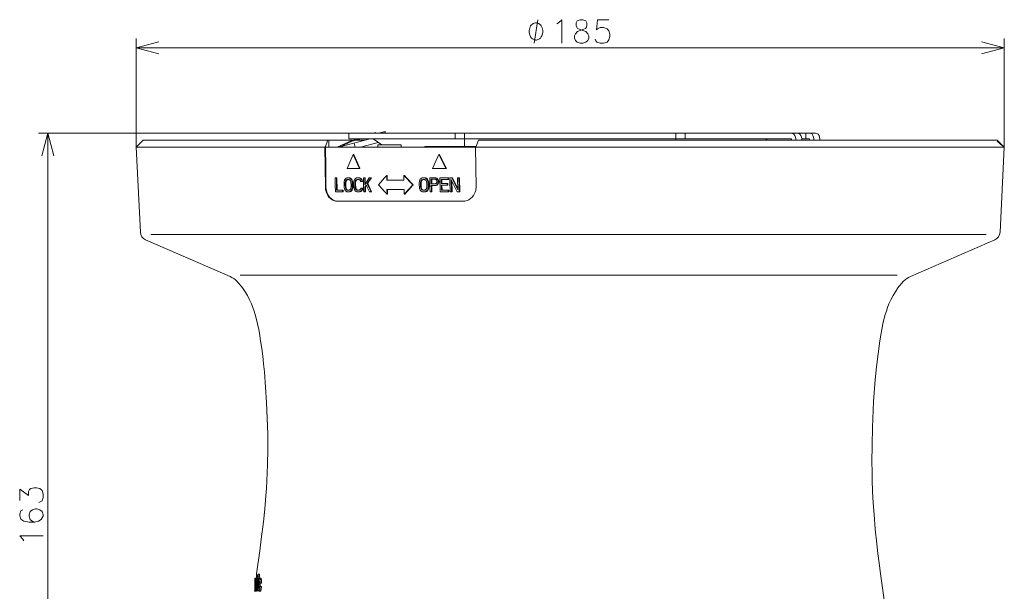
# Model space of a CAD drawing. Extents: x 142 to 587, y 32 to 497.
# Drawn here: x 271 to 376, y 187 to 247 of the extents above; entities that cross this region are included whole.
import ezdxf

# ---------------------------------------------------------------- set-up
doc = ezdxf.new("R2010")
doc.units = 0

msp = doc.modelspace()

# ---------------------------------------------------------------- linework, layer by layer
at = {"color": 7, "lineweight": 13}
for p, q in [((283.632874, 233.856659), (283.632874, 245.447083)), ((283.632874, 244.447083), (376.132599, 244.447083)), ((376.132599, 233.856628), (376.132599, 245.447083)), ((306.291229, 235.356628), (273.220184, 235.356628)), ((274.220184, 153.856628), (274.220184, 235.356628)), ((306.291229, 235.356628), (306.291229, 234.756653)), ((306.291351, 235.356628), (356.016388, 235.356628)), ((308.90744, 235.36618), (309.148712, 235.430817)), ((309.169067, 235.356628), (309.14917, 235.430939)), ((309.451447, 235.356628), (310.1539, 235.544861)), ((310.179779, 235.448273), (309.83783, 235.356628)), ((310.179779, 235.448273), (310.1539, 235.544861)), ((317.632751, 235.356628), (317.632751, 234.756653)), ((318.632751, 233.956635), (318.632751, 235.356628)), ((341.132751, 234.606628), (341.132751, 235.356628)), ((342.132751, 234.756653), (342.132751, 235.356628)), ((353.587311, 235.327271), (353.445251, 235.356628)), ((353.715424, 235.242035), (353.587311, 235.327271)), ((353.816895, 235.10965), (353.715424, 235.242035)), ((353.882385, 234.942017), (353.816895, 235.10965)), ((354.088013, 235.356628), (354.230103, 235.327271)), ((354.230103, 235.327271), (354.358215, 235.242035)), ((354.358215, 235.242035), (354.459686, 235.10965)), ((354.459686, 235.10965), (354.525177, 234.942017)), ((354.99057, 234.756653), (354.99057, 235.356628)), ((355.515686, 235.327271), (355.373596, 235.356628)), ((355.643799, 235.242035), (355.515686, 235.327271)), ((355.74527, 235.10965), (355.643799, 235.242035)), ((355.81073, 234.942017), (355.74527, 235.10965)), ((356.016388, 235.356628), (356.158478, 235.327271)), ((356.158478, 235.327271), (356.286591, 235.242035)), ((356.286591, 235.242035), (356.388062, 235.10965)), ((356.388062, 235.10965), (356.453522, 234.942017)), ((283.632874, 233.856659), (284.379944, 234.606628)), ((284.379944, 234.606628), (306.654144, 234.606628)), ((304.052887, 234.606628), (303.757996, 233.877808)), ((304.15564, 234.606628), (304.155701, 233.856628)), ((306.619812, 234.5979), (305.030182, 233.856628)), ((305.266785, 233.856628), (306.654144, 234.503571)), ((305.349365, 233.895142), (308.564514, 234.756653)), ((306.291412, 234.756653), (318.632751, 234.756653)), ((306.619812, 234.5979), (307.212219, 234.756653)), ((306.654144, 234.503571), (307.598602, 234.756653)), ((306.863739, 234.300934), (306.982788, 233.856628)), ((308.0047, 234.606628), (307.038788, 234.606628)), ((309.427917, 234.366821), (307.523895, 233.856628)), ((308.312653, 234.689148), (308.294556, 234.756653)), ((309.791779, 234.106628), (308.882751, 234.756653)), ((309.382751, 233.856628), (309.382751, 234.106628)), ((309.382751, 234.106628), (311.882751, 234.106628)), ((311.882751, 233.856628), (311.882751, 234.106628)), ((314.413055, 233.956635), (314.320374, 233.856659)), ((319.83844, 233.956635), (314.413055, 233.956635)), ((318.632751, 234.756653), (341.132751, 234.756653)), ((319.806549, 233.877808), (320.10144, 234.606628)), ((320.10144, 234.606628), (375.385437, 234.606628)), ((353.445251, 234.756653), (341.132751, 234.756653)), ((350.672974, 234.606628), (350.882751, 234.756653)), ((353.445251, 234.606628), (353.445251, 234.756653)), ((353.904877, 234.756653), (353.882385, 234.942017)), ((353.904877, 234.756653), (353.904877, 234.606628)), ((354.525177, 234.942017), (354.547638, 234.756653)), ((354.547638, 234.606628), (354.547638, 234.756653)), ((354.547638, 234.756653), (355.373596, 234.756653)), ((355.373596, 234.756653), (355.373596, 234.606628)), ((355.833221, 234.756653), (355.81073, 234.942017)), ((355.833221, 234.606628), (355.833221, 234.756653)), ((356.453522, 234.942017), (356.476013, 234.756653)), ((356.476013, 234.756653), (356.476013, 234.606628)), ((375.371277, 234.506653), (375.450195, 234.506653)), ((375.371277, 234.506653), (375.615417, 234.298309)), ((376.132599, 233.856659), (375.385559, 234.606628)), ((375.450195, 234.506653), (375.44989, 234.439545)), ((375.450195, 234.506653), (375.6763, 234.297211)), ((375.615417, 234.298309), (375.739319, 234.189819)), ((375.6763, 234.297211), (375.903595, 234.080566)), ((375.739319, 234.189819), (375.860748, 234.081696)), ((375.860748, 234.081696), (376.107361, 233.856659)), ((375.903595, 234.080566), (376.119568, 233.86908)), ((284.078735, 224.809906), (283.632874, 233.856659)), ((303.74942, 233.856659), (283.632874, 233.856659)), ((303.757996, 233.877808), (303.74942, 233.856628)), ((376.107361, 233.856659), (303.810364, 233.856628)), ((306.10788, 231.606628), (306.74762, 233.106628)), ((306.74762, 233.106628), (306.8078, 233.106628)), ((306.74762, 233.106628), (307.41507, 231.606628)), ((307.465118, 231.629059), (306.8078, 233.106628)), ((315.191681, 231.606628), (315.896515, 233.106628)), ((315.896515, 233.106628), (315.956665, 233.106628)), ((315.896515, 233.106628), (316.629089, 231.606628)), ((316.677582, 231.630493), (315.956665, 233.106628)), ((319.797974, 233.856628), (319.806549, 233.877808)), ((376.132599, 233.856659), (375.686768, 224.809906)), ((376.119568, 233.86908), (376.13208, 233.856659)), ((306.10788, 231.606628), (307.475189, 231.606628)), ((307.475189, 231.606628), (307.465118, 231.629059)), ((310.105042, 230.611237), (310.32373, 230.856628)), ((310.32373, 230.856628), (310.383606, 230.856628)), ((310.32373, 230.856628), (310.331024, 230.356628)), ((310.387115, 230.606628), (310.383606, 230.856628)), ((312.153534, 230.856628), (312.213409, 230.856628)), ((312.157043, 230.606628), (312.153534, 230.856628)), ((312.153534, 230.856628), (313.096954, 229.856628)), ((312.438171, 230.617157), (312.213409, 230.856628)), ((315.191681, 231.606628), (316.689331, 231.606628)), ((316.689331, 231.606628), (316.677582, 231.630493)), ((304.833313, 230.606628), (305.021759, 230.606628)), ((304.850098, 229.606537), (304.833313, 230.606628)), ((304.961151, 230.606628), (304.983887, 229.298126)), ((305.044556, 229.298126), (305.021759, 230.606628)), ((305.783356, 230.096008), (305.792786, 230.175781)), ((305.787476, 229.856628), (305.783356, 230.096008)), ((305.791809, 229.617279), (305.787476, 229.856628)), ((305.792786, 230.175781), (305.802246, 230.255585)), ((305.802246, 230.255585), (305.822784, 230.319397)), ((305.822784, 230.319397), (305.836945, 230.363434)), ((305.836945, 230.363434), (305.843323, 230.38324)), ((305.843323, 230.38324), (305.885437, 230.447052)), ((305.885437, 230.447052), (305.902252, 230.472534)), ((305.902252, 230.472534), (305.927612, 230.510895)), ((305.922363, 230.159821), (305.912628, 230.096008)), ((305.912628, 230.096008), (305.916748, 229.856628)), ((305.916748, 229.856628), (305.921112, 229.617279)), ((305.932098, 230.223663), (305.922363, 230.159821)), ((305.927612, 230.510895), (305.970276, 230.542816)), ((305.952881, 230.271545), (305.932098, 230.223663)), ((305.973724, 230.319397), (305.952881, 230.271545)), ((305.970276, 230.542816), (306.01297, 230.574738)), ((305.973053, 230.096008), (305.992523, 230.223663)), ((305.977173, 229.856628), (305.973053, 230.096008)), ((306.005585, 230.351318), (305.973724, 230.319397)), ((305.981537, 229.617279), (305.977173, 229.856628)), ((305.992523, 230.223663), (306.02713, 230.303345)), ((306.037476, 230.38324), (306.005585, 230.351318)), ((306.01297, 230.574738), (306.070984, 230.591949)), ((306.02713, 230.303345), (306.034119, 230.319397)), ((306.034119, 230.319397), (306.07666, 230.362)), ((306.078461, 230.398468), (306.037476, 230.38324)), ((306.070984, 230.591949), (306.120544, 230.606628)), ((306.07666, 230.362), (306.09787, 230.38324)), ((306.123413, 230.415161), (306.078461, 230.398468)), ((306.09787, 230.38324), (306.140808, 230.3992)), ((306.120544, 230.606628), (306.293671, 230.606628)), ((306.123413, 230.415161), (306.29657, 230.415161)), ((306.293671, 230.606628), (306.348083, 230.590698)), ((306.340149, 230.3992), (306.29657, 230.415161)), ((306.383759, 230.38324), (306.340149, 230.3992)), ((306.348083, 230.590698), (306.402527, 230.574738)), ((306.416779, 230.351318), (306.383759, 230.38324)), ((306.402527, 230.574738), (306.46286, 230.574738)), ((306.402527, 230.574738), (306.446411, 230.542816)), ((306.449829, 230.319397), (306.416779, 230.351318)), ((306.446411, 230.542816), (306.490295, 230.510895)), ((306.459503, 230.298798), (306.449829, 230.319397)), ((306.472321, 230.271545), (306.459503, 230.298798)), ((306.502228, 230.546082), (306.46286, 230.574738)), ((306.494781, 230.223663), (306.472321, 230.271545)), ((306.490295, 230.510895), (306.534698, 230.447083)), ((306.506683, 230.159821), (306.494781, 230.223663)), ((306.550598, 230.510895), (306.502228, 230.546082)), ((306.518616, 230.096008), (306.506683, 230.159821)), ((306.522705, 229.856628), (306.518616, 230.096008)), ((306.527069, 229.617279), (306.522705, 229.856628)), ((306.534698, 230.447083), (306.566864, 230.400879)), ((306.595001, 230.447083), (306.550598, 230.510895)), ((306.566864, 230.400879), (306.579163, 230.38324)), ((306.579163, 230.38324), (306.601898, 230.319397)), ((306.639435, 230.38324), (306.595001, 230.447083)), ((306.601898, 230.319397), (306.624664, 230.255585)), ((306.624664, 230.255585), (306.63681, 230.175781)), ((306.63681, 230.175781), (306.646027, 230.115479)), ((306.66217, 230.319397), (306.639435, 230.38324)), ((306.646027, 230.115479), (306.649017, 230.096008)), ((306.649017, 230.096008), (306.653137, 229.856628)), ((306.653137, 229.856628), (306.657471, 229.617279)), ((306.684937, 230.255585), (306.66217, 230.319397)), ((306.688507, 230.232117), (306.684937, 230.255585)), ((306.697113, 230.175781), (306.688507, 230.232117)), ((306.70929, 230.096008), (306.697113, 230.175781)), ((306.713409, 229.856628), (306.70929, 230.096008)), ((306.717773, 229.617279), (306.713409, 229.856628)), ((306.823212, 230.096008), (306.832794, 230.175781)), ((306.827332, 229.856628), (306.823212, 230.096008)), ((306.831665, 229.617279), (306.827332, 229.856628)), ((306.832794, 230.175781), (306.840149, 230.236877)), ((306.840149, 230.236877), (306.842407, 230.255585)), ((306.842407, 230.255585), (306.86319, 230.319397)), ((306.86319, 230.319397), (306.877869, 230.364441)), ((306.877869, 230.364441), (306.884003, 230.38324)), ((306.884003, 230.38324), (306.926666, 230.447052)), ((306.926666, 230.447052), (306.944733, 230.474091)), ((306.944733, 230.474091), (306.96936, 230.510895)), ((306.963959, 230.159821), (306.954102, 230.096008)), ((306.954102, 230.096008), (306.958191, 229.856628)), ((306.958191, 229.856628), (306.962524, 229.617279)), ((306.973816, 230.223663), (306.963959, 230.159821)), ((306.96936, 230.510895), (307.012543, 230.542816)), ((306.994904, 230.271545), (306.973816, 230.223663)), ((307.015991, 230.319397), (306.994904, 230.271545)), ((307.012543, 230.542816), (307.055786, 230.574738)), ((307.014313, 230.096008), (307.034058, 230.223663)), ((307.018433, 229.856628), (307.014313, 230.096008)), ((307.048248, 230.351318), (307.015991, 230.319397)), ((307.022766, 229.617279), (307.018433, 229.856628)), ((307.034058, 230.223663), (307.068512, 230.302002)), ((307.080536, 230.38324), (307.048248, 230.351318)), ((307.055786, 230.574738), (307.110199, 230.590698)), ((307.068512, 230.302002), (307.076202, 230.319397)), ((307.076202, 230.319397), (307.117889, 230.360657)), ((307.120636, 230.397949), (307.080536, 230.38324)), ((307.110199, 230.590698), (307.164673, 230.606628)), ((307.117889, 230.360657), (307.140747, 230.38324)), ((307.167542, 230.415161), (307.120636, 230.397949)), ((307.140747, 230.38324), (307.184235, 230.3992)), ((307.164673, 230.606628), (307.361847, 230.606628)), ((307.167542, 230.415161), (307.364716, 230.415161)), ((307.361847, 230.606628), (307.416931, 230.590698)), ((307.408844, 230.3992), (307.364716, 230.415161)), ((307.453003, 230.38324), (307.408844, 230.3992)), ((307.416931, 230.590698), (307.472076, 230.574738)), ((307.48645, 230.351318), (307.453003, 230.38324)), ((307.472076, 230.574738), (307.516479, 230.542816)), ((307.519897, 230.319397), (307.48645, 230.351318)), ((307.516479, 230.542816), (307.560913, 230.510895)), ((307.531647, 230.271545), (307.519897, 230.319397)), ((307.543396, 230.223663), (307.531647, 230.271545)), ((307.57074, 230.547028), (307.532196, 230.574738)), ((307.543396, 230.223663), (307.735474, 230.223663)), ((307.560913, 230.510895), (307.605835, 230.447083)), ((307.621033, 230.510895), (307.57074, 230.547028)), ((307.605835, 230.447083), (307.637421, 230.402252)), ((307.650421, 230.469147), (307.621033, 230.510895)), ((307.637421, 230.402252), (307.650818, 230.38324)), ((307.665955, 230.447083), (307.650421, 230.469147)), ((307.650818, 230.38324), (307.663086, 230.303467)), ((307.663086, 230.303467), (307.672302, 230.2435)), ((307.710938, 230.38324), (307.665955, 230.447083)), ((307.672302, 230.2435), (307.675354, 230.223663)), ((307.723206, 230.303467), (307.710938, 230.38324)), ((307.735474, 230.223663), (307.723206, 230.303467)), ((307.845734, 230.606628), (308.038208, 230.606628)), ((307.84906, 230.385406), (307.845734, 230.606628)), ((307.851563, 230.22641), (307.84906, 230.385406)), ((307.853546, 230.106537), (307.851563, 230.22641)), ((307.857574, 229.869202), (307.853546, 230.106537)), ((307.862335, 229.606537), (307.857574, 229.869202)), ((307.978149, 230.606628), (307.98996, 229.872589)), ((307.98996, 229.872589), (308.007599, 229.899994)), ((308.007599, 229.899994), (308.021088, 229.920898)), ((308.021088, 229.920898), (308.038757, 229.948303)), ((308.048462, 229.963226), (308.038208, 230.606628)), ((308.038757, 229.948303), (308.125549, 230.082703)), ((308.054657, 229.617279), (308.15271, 229.762756)), ((308.145233, 229.840698), (308.069824, 229.728973)), ((308.125549, 230.082703), (308.14325, 230.110077)), ((308.14325, 230.110077), (308.226959, 230.239441)), ((308.156128, 229.817535), (308.145233, 229.840698)), ((308.203918, 229.715881), (308.156128, 229.817535)), ((308.226959, 230.239441), (308.338593, 230.411591)), ((308.447723, 230.303345), (308.253174, 230.000275)), ((308.253174, 230.000275), (308.313232, 230.000275)), ((308.253174, 230.000275), (308.460754, 229.553467)), ((308.313232, 230.000275), (308.507721, 230.303345)), ((308.344299, 229.933167), (308.313232, 230.000275)), ((308.338593, 230.411591), (308.465393, 230.606628)), ((308.68689, 229.197845), (308.344299, 229.933167)), ((308.643219, 230.606628), (308.447723, 230.303345)), ((308.465393, 230.606628), (308.703217, 230.606628)), ((308.507721, 230.303345), (308.633362, 230.498383)), ((308.633362, 230.498383), (308.685577, 230.579346)), ((308.685577, 230.579346), (308.703217, 230.606628)), ((309.437347, 229.856628), (310.105042, 230.611237)), ((310.132385, 229.101105), (309.437347, 229.856628)), ((310.331024, 230.356628), (312.160797, 230.356628)), ((310.3909, 230.356628), (310.387115, 230.606628)), ((312.160797, 230.356628), (312.157043, 230.606628)), ((313.096954, 229.856628), (312.188629, 228.856628)), ((313.15686, 229.856628), (312.438171, 230.617157)), ((312.465637, 229.096924), (313.15686, 229.856628)), ((313.096954, 229.856628), (313.15686, 229.856628)), ((313.794434, 230.096008), (313.804871, 230.175781)), ((313.798523, 229.856628), (313.794434, 230.096008)), ((313.802856, 229.617279), (313.798523, 229.856628)), ((313.804871, 230.175781), (313.815308, 230.255585)), ((313.815308, 230.255585), (313.837769, 230.319397)), ((313.837769, 230.319397), (313.86026, 230.38324)), ((313.86026, 230.38324), (313.90625, 230.447083)), ((313.90625, 230.447083), (313.932617, 230.483643)), ((313.932617, 230.483643), (313.952301, 230.510895)), ((313.946045, 230.159821), (313.935333, 230.096008)), ((313.935333, 230.096008), (313.939423, 229.856628)), ((313.939423, 229.856628), (313.943756, 229.617279)), ((313.956757, 230.223663), (313.946045, 230.159821)), ((313.952301, 230.510895), (313.99884, 230.542816)), ((313.979492, 230.271545), (313.956757, 230.223663)), ((314.002258, 230.319397), (313.979492, 230.271545)), ((313.9953, 230.096008), (314.006012, 230.159821)), ((314.003723, 229.617279), (313.9953, 230.096008)), ((313.99884, 230.542816), (314.014893, 230.553833)), ((314.037018, 230.351318), (314.002258, 230.319397)), ((314.006012, 230.159821), (314.016724, 230.223663)), ((314.014893, 230.553833), (314.04541, 230.574738)), ((314.016724, 230.223663), (314.049744, 230.293152)), ((314.071838, 230.38324), (314.037018, 230.351318)), ((314.04541, 230.574738), (314.116791, 230.594177)), ((314.049744, 230.293152), (314.062225, 230.319397)), ((314.062225, 230.319397), (314.0979, 230.352142)), ((314.106628, 230.395111), (314.071838, 230.38324)), ((314.0979, 230.352142), (314.131805, 230.38324)), ((314.165497, 230.415161), (314.106628, 230.395111)), ((314.116791, 230.594177), (314.162628, 230.606628)), ((314.131805, 230.38324), (314.178619, 230.3992)), ((314.162628, 230.606628), (314.351257, 230.606628)), ((314.165497, 230.415161), (314.354095, 230.415161)), ((314.351257, 230.606628), (314.410492, 230.590698)), ((314.40155, 230.3992), (314.354095, 230.415161)), ((314.449036, 230.38324), (314.40155, 230.3992)), ((314.410492, 230.590698), (314.469757, 230.574738)), ((314.484955, 230.351318), (314.449036, 230.38324)), ((314.469757, 230.574738), (314.517487, 230.542816)), ((314.520905, 230.319397), (314.484955, 230.351318)), ((314.517487, 230.542816), (314.543884, 230.525177)), ((314.536499, 230.288788), (314.520905, 230.319397)), ((314.562439, 230.552887), (314.529755, 230.574738)), ((314.545319, 230.271545), (314.536499, 230.288788)), ((314.543884, 230.525177), (314.565247, 230.510895)), ((314.569702, 230.223663), (314.545319, 230.271545)), ((314.625275, 230.510895), (314.562439, 230.552887)), ((314.565247, 230.510895), (314.613525, 230.447052)), ((314.582581, 230.159821), (314.569702, 230.223663)), ((314.595459, 230.096008), (314.582581, 230.159821)), ((314.599548, 229.856628), (314.595459, 230.096008)), ((314.603882, 229.617279), (314.599548, 229.856628)), ((314.613525, 230.447052), (314.641235, 230.410461)), ((314.673553, 230.447052), (314.625275, 230.510895)), ((314.641235, 230.410461), (314.661835, 230.38324)), ((314.661835, 230.38324), (314.686493, 230.319397)), ((314.721863, 230.38324), (314.673553, 230.447052)), ((314.686493, 230.319397), (314.703522, 230.275421)), ((314.703522, 230.275421), (314.711182, 230.255585)), ((314.711182, 230.255585), (314.724304, 230.175781)), ((314.746521, 230.319397), (314.721863, 230.38324)), ((314.724304, 230.175781), (314.733704, 230.118805)), ((314.733704, 230.118805), (314.737457, 230.096008)), ((314.737457, 230.096008), (314.741547, 229.856628)), ((314.741547, 229.856628), (314.74588, 229.617279)), ((314.77121, 230.255585), (314.746521, 230.319397)), ((314.784332, 230.175781), (314.77121, 230.255585)), ((314.797516, 230.096008), (314.784332, 230.175781)), ((314.805939, 229.617279), (314.797516, 230.096008)), ((314.919159, 230.606628), (315.516418, 230.606628)), ((314.92157, 230.444855), (314.919159, 230.606628)), ((314.926941, 230.106537), (314.92157, 230.444855)), ((314.929321, 229.965851), (314.926941, 230.106537)), ((314.93573, 229.606537), (314.929321, 229.965851)), ((315.063995, 230.447083), (315.516418, 230.447083)), ((315.063995, 230.447083), (315.071747, 229.968353)), ((315.071747, 229.968353), (315.52417, 229.968353)), ((315.075104, 229.776855), (315.503693, 229.776855)), ((315.075104, 229.776855), (315.081329, 229.441711)), ((315.131805, 229.968353), (315.124054, 230.447083)), ((315.148102, 229.106628), (315.135193, 229.776855)), ((315.490173, 230.606628), (315.554352, 230.589539)), ((315.563049, 229.792816), (315.503693, 229.776855)), ((315.55246, 230.431122), (315.516418, 230.447083)), ((315.52417, 229.968353), (315.559723, 229.984314)), ((315.588531, 230.415161), (315.55246, 230.431122)), ((315.554352, 230.589539), (315.610016, 230.574738)), ((315.559723, 229.984314), (315.595245, 230.000275)), ((315.622467, 229.808777), (315.563049, 229.792816)), ((315.60141, 230.398315), (315.588531, 230.415161)), ((315.595245, 230.000275), (315.618591, 230.032166)), ((315.612915, 230.38324), (315.60141, 230.398315)), ((315.610016, 230.574738), (315.658508, 230.526855)), ((315.637299, 230.351318), (315.612915, 230.38324)), ((315.618591, 230.032166), (315.641937, 230.064087)), ((315.654053, 229.841003), (315.622467, 229.808777)), ((315.623199, 229.792816), (315.682617, 229.808777)), ((315.649994, 230.303436), (315.637299, 230.351318)), ((315.641937, 230.064087), (315.653107, 230.111969)), ((315.662689, 230.255585), (315.649994, 230.303436)), ((315.653107, 230.111969), (315.664246, 230.159821)), ((315.669403, 229.856659), (315.654053, 229.841003)), ((315.658508, 230.526855), (315.678894, 230.506744)), ((315.663483, 230.207703), (315.662689, 230.255585)), ((315.664246, 230.159821), (315.663483, 230.207703)), ((315.71637, 229.90451), (315.669403, 229.856659)), ((315.718658, 230.526855), (315.670135, 230.574738)), ((315.678894, 230.506744), (315.707031, 230.478973)), ((315.682617, 229.808777), (315.729553, 229.856659)), ((315.707031, 230.478973), (315.744843, 230.413452)), ((315.728882, 229.92749), (315.71637, 229.90451)), ((315.767181, 230.478973), (315.718658, 230.526855)), ((315.751129, 229.968353), (315.728882, 229.92749)), ((315.729553, 229.856659), (315.77655, 229.90451)), ((315.744843, 230.413452), (315.780731, 230.351318)), ((315.78595, 230.032166), (315.751129, 229.968353)), ((315.789978, 230.439484), (315.767181, 230.478973)), ((315.77655, 229.90451), (315.81131, 229.968353)), ((315.780731, 230.351318), (315.796722, 230.291199)), ((315.797089, 230.080048), (315.78595, 230.032166)), ((315.804016, 230.415161), (315.789978, 230.439484)), ((315.796722, 230.291199), (315.806183, 230.255585)), ((315.808258, 230.12793), (315.797089, 230.080048)), ((315.840912, 230.351318), (315.804016, 230.415161)), ((315.806183, 230.255585), (315.80722, 230.191742)), ((315.80722, 230.191742), (315.807709, 230.162201)), ((315.807709, 230.162201), (315.808258, 230.12793)), ((315.81131, 229.968353), (315.8461, 230.032166)), ((315.853607, 230.303436), (315.840912, 230.351318)), ((315.8461, 230.032166), (315.857269, 230.080048)), ((315.866333, 230.255585), (315.853607, 230.303436)), ((315.857269, 230.080048), (315.868439, 230.12793)), ((315.868439, 230.12793), (315.866333, 230.255585)), ((315.992432, 230.606628), (316.919342, 230.606628)), ((315.995331, 230.412903), (315.992432, 230.606628)), ((315.996246, 230.35376), (315.995331, 230.412903)), ((315.999847, 230.129974), (315.996246, 230.35376)), ((316.000244, 230.106537), (315.999847, 230.129974)), ((316.001434, 230.034912), (316.000244, 230.106537)), ((316.002075, 229.997711), (316.001434, 230.034912)), ((316.005402, 229.806244), (316.002075, 229.997711)), ((316.009064, 229.606537), (316.005402, 229.806244)), ((316.139221, 230.415161), (316.922241, 230.415161)), ((316.139221, 230.415161), (316.145966, 230.000275)), ((316.145966, 230.000275), (316.832336, 230.000275)), ((316.149323, 229.808777), (316.835693, 229.808777)), ((316.149323, 229.808777), (316.158936, 229.298126)), ((316.206177, 230.000275), (316.199432, 230.415161)), ((316.219177, 229.298126), (316.209534, 229.808777)), ((316.772003, 230.000275), (316.77536, 229.808777)), ((316.833984, 229.90451), (316.832336, 230.000275)), ((316.835693, 229.808777), (316.833984, 229.90451)), ((316.859039, 230.606628), (316.861908, 230.415161)), ((316.920776, 230.510895), (316.919342, 230.606628)), ((316.922241, 230.415161), (316.920776, 230.510895)), ((317.052582, 230.606628), (317.331146, 230.606628)), ((317.05542, 230.417236), (317.052582, 230.606628)), ((317.060425, 230.106537), (317.05542, 230.417236)), ((317.075134, 229.301941), (317.060425, 230.106537)), ((317.212158, 230.391571), (317.200867, 230.415161)), ((317.200867, 230.415161), (317.224518, 229.106628)), ((317.621033, 229.542328), (317.212158, 230.391571)), ((317.284943, 229.106628), (317.263306, 230.284821)), ((317.270752, 230.606628), (317.480011, 230.180664)), ((317.540436, 230.180664), (317.331146, 230.606628)), ((317.480011, 230.180664), (317.901184, 229.330048)), ((317.898682, 229.456757), (317.540436, 230.180664)), ((317.87915, 230.606628), (318.086212, 230.606628)), ((317.901184, 229.330048), (317.87915, 230.606628)), ((318.025665, 230.606628), (318.042389, 229.606537)), ((318.112854, 229.106628), (318.086212, 230.606628)), ((304.85614, 229.295593), (304.850098, 229.606537)), ((304.859985, 229.106628), (304.85614, 229.295593)), ((304.859985, 229.106628), (305.690338, 229.106628)), ((304.983887, 229.298126), (305.686432, 229.298126)), ((305.625916, 229.298126), (305.629822, 229.106628)), ((305.688385, 229.202393), (305.686432, 229.298126)), ((305.690338, 229.106628), (305.688385, 229.202393)), ((305.796204, 229.588776), (305.791809, 229.617279)), ((305.804077, 229.537506), (305.796204, 229.588776)), ((305.816376, 229.457703), (305.804077, 229.537506)), ((305.827637, 229.426147), (305.816376, 229.457703)), ((305.839172, 229.39389), (305.827637, 229.426147)), ((305.861969, 229.330048), (305.839172, 229.39389)), ((305.87381, 229.313019), (305.861969, 229.330048)), ((305.893494, 229.284698), (305.87381, 229.313019)), ((305.906342, 229.266235), (305.893494, 229.284698)), ((305.950775, 229.202393), (305.906342, 229.266235)), ((305.921112, 229.617279), (305.933075, 229.553467)), ((305.933075, 229.553467), (305.945099, 229.489624)), ((305.945099, 229.489624), (305.96759, 229.441742)), ((305.994568, 229.170471), (305.950775, 229.202393)), ((305.96759, 229.441742), (305.990082, 229.39389)), ((305.99353, 229.553467), (305.981537, 229.617279)), ((305.990082, 229.39389), (306.023102, 229.361969)), ((306.005524, 229.489624), (305.99353, 229.553467)), ((306.038391, 229.13855), (305.994568, 229.170471)), ((306.028015, 229.441742), (306.005524, 229.489624)), ((306.023102, 229.361969), (306.056122, 229.330048)), ((306.050507, 229.39389), (306.028015, 229.441742)), ((306.091705, 229.122894), (306.038391, 229.13855)), ((306.083527, 229.361969), (306.050507, 229.39389)), ((306.056122, 229.330048), (306.102356, 229.31308)), ((306.116516, 229.330048), (306.083527, 229.361969)), ((306.147064, 229.106628), (306.091705, 229.122894)), ((306.102356, 229.31308), (306.143188, 229.298126)), ((306.15033, 229.317657), (306.116516, 229.330048)), ((306.143188, 229.298126), (306.316315, 229.298126)), ((306.147064, 229.106628), (306.32019, 229.106628)), ((306.316315, 229.298126), (306.359314, 229.314087)), ((306.368774, 229.121033), (306.32019, 229.106628)), ((306.359314, 229.314087), (306.402374, 229.330048)), ((306.427917, 229.13855), (306.368774, 229.121033)), ((306.402374, 229.330048), (306.434265, 229.361969)), ((306.470642, 229.170471), (306.427917, 229.13855)), ((306.434265, 229.361969), (306.466187, 229.39389)), ((306.434387, 229.122589), (306.488281, 229.13855)), ((306.466187, 229.39389), (306.486969, 229.441742)), ((306.513428, 229.202393), (306.470642, 229.170471)), ((306.486969, 229.441742), (306.507751, 229.489624)), ((306.488281, 229.13855), (306.531006, 229.170471)), ((306.507751, 229.489624), (306.517395, 229.553436)), ((306.538391, 229.240234), (306.513428, 229.202393)), ((306.517395, 229.553436), (306.527069, 229.617279)), ((306.531006, 229.170471), (306.573761, 229.202393)), ((306.555573, 229.266205), (306.538391, 229.240234)), ((306.597748, 229.330048), (306.555573, 229.266205)), ((306.573761, 229.202393), (306.615875, 229.266205)), ((306.604034, 229.34964), (306.597748, 229.330048)), ((306.618225, 229.39386), (306.604034, 229.34964)), ((306.615875, 229.266205), (306.62912, 229.286224)), ((306.638733, 229.457703), (306.618225, 229.39386)), ((306.62912, 229.286224), (306.658081, 229.330048)), ((306.648102, 229.537506), (306.638733, 229.457703)), ((306.657471, 229.617279), (306.648102, 229.537506)), ((306.658081, 229.330048), (306.69046, 229.430939)), ((306.69046, 229.430939), (306.699036, 229.457703)), ((306.699036, 229.457703), (306.708405, 229.537506)), ((306.708405, 229.537506), (306.715179, 229.595184)), ((306.715179, 229.595184), (306.717773, 229.617279)), ((306.836151, 229.588287), (306.831665, 229.617279)), ((306.844055, 229.537506), (306.836151, 229.588287)), ((306.856476, 229.457703), (306.844055, 229.537506)), ((306.868256, 229.425079), (306.856476, 229.457703)), ((306.879517, 229.39389), (306.868256, 229.425079)), ((306.902588, 229.330048), (306.879517, 229.39389)), ((306.915497, 229.311707), (306.902588, 229.330048)), ((306.935425, 229.283356), (306.915497, 229.311707)), ((306.947479, 229.266235), (306.935425, 229.283356)), ((306.992432, 229.202393), (306.947479, 229.266235)), ((306.962524, 229.617279), (306.97464, 229.553467)), ((306.97464, 229.553467), (306.986786, 229.489624)), ((306.986786, 229.489624), (307.009521, 229.441742)), ((307.036774, 229.170471), (306.992432, 229.202393)), ((307.009521, 229.441742), (307.032318, 229.39389)), ((307.034882, 229.553467), (307.022766, 229.617279)), ((307.032318, 229.39389), (307.065704, 229.361969)), ((307.047028, 229.489624), (307.034882, 229.553467)), ((307.081116, 229.13855), (307.036774, 229.170471)), ((307.069763, 229.441742), (307.047028, 229.489624)), ((307.065704, 229.361969), (307.099121, 229.330048)), ((307.092529, 229.39389), (307.069763, 229.441742)), ((307.136108, 229.122589), (307.081116, 229.13855)), ((307.125946, 229.361969), (307.092529, 229.39389)), ((307.099121, 229.330048), (307.144501, 229.313599)), ((307.159332, 229.330048), (307.125946, 229.361969)), ((307.191132, 229.106628), (307.136108, 229.122589)), ((307.144501, 229.313599), (307.187256, 229.298126)), ((307.194214, 229.317413), (307.159332, 229.330048)), ((307.187256, 229.298126), (307.38443, 229.298126)), ((307.191132, 229.106628), (307.388306, 229.106628)), ((307.38443, 229.298126), (307.432495, 229.315735)), ((307.43634, 229.120697), (307.388306, 229.106628)), ((307.432495, 229.315735), (307.471558, 229.330048)), ((307.497375, 229.13855), (307.43634, 229.120697)), ((307.471558, 229.330048), (307.503876, 229.361969)), ((307.540649, 229.170471), (307.497375, 229.13855)), ((307.502991, 229.122589), (307.557556, 229.13855)), ((307.503876, 229.361969), (307.536194, 229.39389)), ((307.536194, 229.39389), (307.546265, 229.441742)), ((307.583954, 229.202393), (307.540649, 229.170471)), ((307.546265, 229.441742), (307.556335, 229.489624)), ((307.556335, 229.489624), (307.748413, 229.489624)), ((307.557556, 229.13855), (307.6008, 229.170471)), ((307.608215, 229.238647), (307.583954, 229.202393)), ((307.6008, 229.170471), (307.644104, 229.202393)), ((307.626648, 229.266205), (307.608215, 229.238647)), ((307.669373, 229.330048), (307.626648, 229.266205)), ((307.644104, 229.202393), (307.686798, 229.266205)), ((307.674988, 229.377441), (307.669373, 229.330048)), ((307.678802, 229.409821), (307.674988, 229.377441)), ((307.688293, 229.489624), (307.678802, 229.409821)), ((307.686798, 229.266205), (307.699219, 229.28476)), ((307.699219, 229.28476), (307.729523, 229.330048)), ((307.729523, 229.330048), (307.745758, 229.467163)), ((307.745758, 229.467163), (307.748413, 229.489624)), ((307.864471, 229.493073), (307.862335, 229.606537)), ((307.867554, 229.333923), (307.864471, 229.493073)), ((307.872131, 229.106628), (307.867554, 229.333923)), ((307.872131, 229.106628), (308.064667, 229.106628)), ((308.069824, 229.728973), (307.994568, 229.617279)), ((307.994568, 229.617279), (308.054657, 229.617279)), ((307.994568, 229.617279), (307.99942, 229.361938)), ((307.99942, 229.361938), (308.004547, 229.106628)), ((308.059509, 229.361938), (308.054657, 229.617279)), ((308.064667, 229.106628), (308.059509, 229.361938)), ((308.214844, 229.692719), (308.203918, 229.715881)), ((308.318085, 229.473694), (308.214844, 229.692719)), ((308.49176, 229.106628), (308.318085, 229.473694)), ((308.460754, 229.553467), (308.637634, 229.174835)), ((308.49176, 229.106628), (308.729614, 229.106628)), ((308.637634, 229.174835), (308.669586, 229.106628)), ((308.718842, 229.129669), (308.68689, 229.197845)), ((308.729614, 229.106628), (308.718842, 229.129669)), ((310.358826, 228.856628), (310.132385, 229.101105)), ((310.348541, 229.356628), (312.178345, 229.356628)), ((310.348541, 229.356628), (310.358826, 228.856628)), ((310.358826, 228.856628), (310.418762, 228.856628)), ((310.413483, 229.106628), (310.408447, 229.356628)), ((310.418762, 228.856628), (310.413483, 229.106628)), ((312.18335, 229.106628), (312.178345, 229.356628)), ((312.188629, 228.856628), (312.18335, 229.106628)), ((312.188629, 228.856628), (312.248535, 228.856628)), ((312.248535, 228.856628), (312.465637, 229.096924)), ((313.80661, 229.594543), (313.802856, 229.617279)), ((313.816071, 229.537506), (313.80661, 229.594543)), ((313.829315, 229.457703), (313.816071, 229.537506)), ((313.836853, 229.438232), (313.829315, 229.457703)), ((313.844666, 229.41803), (313.836853, 229.438232)), ((313.854034, 229.39386), (313.844666, 229.41803)), ((313.878754, 229.330048), (313.854034, 229.39386)), ((313.898865, 229.303436), (313.878754, 229.330048)), ((313.927002, 229.266205), (313.898865, 229.303436)), ((313.975281, 229.202393), (313.927002, 229.266205)), ((313.943756, 229.617279), (313.956696, 229.553436)), ((313.956696, 229.553436), (313.969635, 229.489624)), ((313.969635, 229.489624), (313.99408, 229.441742)), ((313.995697, 229.188721), (313.975281, 229.202393)), ((313.99408, 229.441742), (314.018494, 229.39389)), ((314.022949, 229.170471), (313.995697, 229.188721)), ((314.016663, 229.553436), (314.003723, 229.617279)), ((314.029633, 229.489624), (314.016663, 229.553436)), ((314.018494, 229.39389), (314.054413, 229.361969)), ((314.070648, 229.13855), (314.022949, 229.170471)), ((314.054047, 229.441742), (314.029633, 229.489624)), ((314.078491, 229.39389), (314.054047, 229.441742)), ((314.054413, 229.361969), (314.090332, 229.330048)), ((314.129822, 229.122589), (314.070648, 229.13855)), ((314.11441, 229.361969), (314.078491, 229.39389)), ((314.090332, 229.330048), (314.137726, 229.314087)), ((314.15033, 229.330048), (314.11441, 229.361969)), ((314.188995, 229.106628), (314.129822, 229.122589)), ((314.137726, 229.314087), (314.18512, 229.298126)), ((314.191254, 229.316284), (314.15033, 229.330048)), ((314.18512, 229.298126), (314.373749, 229.298126)), ((314.188995, 229.106628), (314.377625, 229.106628)), ((314.373749, 229.298126), (314.433777, 229.318573)), ((314.422485, 229.118835), (314.377625, 229.106628)), ((314.495026, 229.13855), (314.422485, 229.118835)), ((314.433777, 229.318573), (314.46756, 229.330048)), ((314.46756, 229.330048), (314.50235, 229.361969)), ((314.541626, 229.170471), (314.495026, 229.13855)), ((314.496338, 229.122589), (314.555054, 229.13855)), ((314.50235, 229.361969), (314.53717, 229.39389)), ((314.53717, 229.39389), (314.559906, 229.441742)), ((314.588257, 229.202393), (314.541626, 229.170471)), ((314.555054, 229.13855), (314.601685, 229.170471)), ((314.559906, 229.441742), (314.582611, 229.489624)), ((314.582611, 229.489624), (314.593231, 229.553467)), ((314.607544, 229.229126), (314.588257, 229.202393)), ((314.593231, 229.553467), (314.603882, 229.617279)), ((314.601685, 229.170471), (314.648315, 229.202393)), ((314.634277, 229.266205), (314.607544, 229.229126)), ((314.680359, 229.330048), (314.634277, 229.266205)), ((314.648315, 229.202393), (314.694336, 229.266205)), ((314.702759, 229.39389), (314.680359, 229.330048)), ((314.694336, 229.266205), (314.740387, 229.330048)), ((314.72522, 229.457703), (314.702759, 229.39389)), ((314.735535, 229.537506), (314.72522, 229.457703)), ((314.74588, 229.617279), (314.735535, 229.537506)), ((314.740387, 229.330048), (314.772949, 229.422699)), ((314.772949, 229.422699), (314.785278, 229.457703)), ((314.785278, 229.457703), (314.795593, 229.537506)), ((314.795593, 229.537506), (314.805939, 229.617279)), ((314.945526, 229.106628), (314.93573, 229.606537)), ((314.945526, 229.106628), (315.148102, 229.106628)), ((315.081329, 229.441711), (315.088013, 229.106628)), ((316.015045, 229.295319), (316.009064, 229.606537)), ((316.01886, 229.106628), (316.015045, 229.295319)), ((316.01886, 229.106628), (316.945892, 229.106628)), ((316.158936, 229.298126), (316.942017, 229.298126)), ((316.881653, 229.298126), (316.885559, 229.106628)), ((316.943939, 229.202393), (316.942017, 229.298126)), ((316.945892, 229.106628), (316.943939, 229.202393)), ((317.079102, 229.106628), (317.075134, 229.301941)), ((317.079102, 229.106628), (317.284943, 229.106628)), ((317.757751, 229.260406), (317.621033, 229.542328)), ((317.83255, 229.106628), (317.757751, 229.260406)), ((317.83255, 229.106628), (318.112854, 229.106628)), ((318.042389, 229.606537), (318.052277, 229.106628)), ((305.095917, 228.106628), (318.393311, 228.106628)), ((318.452759, 228.10788), (318.393311, 228.106628)), ((285.204773, 224.579376), (374.216644, 224.579376)), ((293.62915, 220.084961), (284.630096, 224.008362)), ((366.136353, 220.084961), (375.135376, 224.008362)), ((294.709747, 220.251343), (364.710968, 220.251343)), ((296.285034, 187.959412), (296.447571, 187.959412)), ((296.285034, 187.959412), (296.28891, 187.789795)), ((296.304901, 187.772705), (296.324585, 187.941528)), ((296.333221, 187.959229), (296.334595, 187.959412)), ((296.352539, 187.884216), (296.358948, 187.783447)), ((296.393707, 187.728149), (296.399963, 187.920288)), ((296.399963, 187.920288), (296.414856, 187.920288)), ((296.424347, 187.727234), (296.435364, 187.833862)), ((296.427429, 187.823669), (296.424347, 187.727234)), ((296.430603, 187.920288), (296.427429, 187.823669)), ((296.437744, 188.103455), (296.432739, 187.959412)), ((296.435364, 187.833862), (296.447571, 187.910034)), ((296.449158, 188.412842), (296.437744, 188.103455)), ((296.447571, 187.910034), (296.450012, 187.920532)), ((296.450012, 187.920532), (296.459808, 187.947815)), ((296.47226, 187.959412), (296.485199, 187.946838)), ((296.485199, 187.946838), (296.4935, 187.922668)), ((296.4935, 187.922668), (296.49704, 187.904175)), ((296.49704, 187.959412), (296.623352, 187.959412)), ((296.49704, 187.904175), (296.563751, 187.904175)), ((296.49704, 187.904175), (296.505493, 187.837708)), ((296.505493, 187.837708), (296.51004, 187.765259)), ((296.559082, 187.778137), (296.563751, 187.920288)), ((296.563751, 187.920288), (296.58725, 187.920288)), ((296.569489, 188.086487), (296.575256, 188.246399)), ((296.592987, 188.086487), (296.569489, 188.086487)), ((296.575256, 188.246399), (296.581299, 188.406616)), ((296.581299, 188.406616), (296.781036, 188.406616)), ((296.611664, 187.920288), (296.606934, 187.776611)), ((296.611664, 187.920288), (296.671478, 187.920288)), ((296.623199, 188.246399), (296.617401, 188.086487)), ((296.617401, 188.086487), (296.769165, 188.086487)), ((296.629242, 188.406616), (296.623199, 188.246399)), ((296.632355, 187.954529), (296.623352, 187.959412)), ((296.750916, 187.959412), (296.90329, 187.959412)), ((296.769165, 188.086487), (296.774963, 188.246399)), ((296.774963, 188.246399), (296.781036, 188.406616)), ((296.818726, 187.818848), (296.971405, 187.818848)), ((296.818726, 187.818848), (296.836243, 187.649475)), ((296.264343, 186.786743), (296.262756, 186.748779)), ((296.268219, 186.899536), (296.264343, 186.786743)), ((296.271545, 187.023315), (296.268219, 186.899536)), ((296.268738, 187.484192), (296.268585, 187.462219)), ((296.268585, 187.462219), (296.268768, 187.448608)), ((296.269531, 187.521301), (296.268738, 187.484192)), ((296.268738, 187.484192), (296.290253, 187.484192)), ((296.268768, 187.448608), (296.268951, 187.443176)), ((296.268768, 187.448608), (296.288971, 187.448608)), ((296.268951, 187.443176), (296.269989, 187.411072)), ((296.268951, 187.443176), (296.288788, 187.443176)), ((296.269989, 187.411072), (296.271606, 187.378967)), ((296.27243, 187.062744), (296.271545, 187.023315)), ((296.271606, 187.378967), (296.272491, 187.362366)), ((296.273773, 187.134277), (296.27243, 187.062744)), ((296.272491, 187.362366), (296.273315, 187.342102)), ((296.273315, 187.342102), (296.274719, 187.254333)), ((296.274445, 187.187012), (296.273773, 187.134277)), ((296.274719, 187.254333), (296.274445, 187.187012)), ((296.276917, 186.833862), (296.2771, 186.931335)), ((296.277924, 186.748108), (296.276917, 186.833862)), ((296.279541, 186.688904), (296.277924, 186.748108)), ((296.284332, 187.554993), (296.283325, 187.515808)), ((296.285736, 187.610046), (296.284332, 187.554993)), ((296.287506, 187.691772), (296.285736, 187.610046)), ((296.28891, 187.789795), (296.287506, 187.691772)), ((296.291382, 187.515808), (296.29776, 187.655518)), ((296.295197, 187.156067), (296.293976, 187.053711)), ((296.293976, 187.053711), (296.294556, 186.965881)), ((296.297668, 187.26532), (296.295197, 187.156067)), ((296.300964, 187.373779), (296.297668, 187.26532)), ((296.297668, 187.26532), (296.332672, 187.26532)), ((296.29776, 187.655518), (296.298553, 187.670837)), ((296.298553, 187.670837), (296.302338, 187.73468)), ((296.310455, 187.562256), (296.300964, 187.373779)), ((296.302338, 187.73468), (296.304901, 187.772705)), ((296.304321, 186.868164), (296.314972, 186.913147)), ((296.317902, 187.635376), (296.310455, 187.562256)), ((296.332886, 186.758179), (296.311218, 186.594421)), ((296.314972, 186.913147), (296.320282, 186.973267)), ((296.320282, 186.973267), (296.324341, 187.039856)), ((296.324341, 187.039856), (296.327728, 187.112549)), ((296.331848, 187.634644), (296.325409, 187.660034)), ((296.327728, 187.112549), (296.332672, 187.264099)), ((296.33551, 187.553711), (296.331848, 187.634644)), ((296.332672, 187.264099), (296.334503, 187.342773)), ((296.341431, 186.876038), (296.332886, 186.758179)), ((296.332886, 186.758179), (296.365326, 186.758179)), ((296.334503, 187.342773), (296.335693, 187.417419)), ((296.33609, 187.488831), (296.33551, 187.553711)), ((296.335693, 187.417419), (296.33609, 187.488831)), ((296.348297, 187.004944), (296.341431, 186.876038)), ((296.353638, 187.138367), (296.348297, 187.004944)), ((296.357758, 187.273865), (296.353638, 187.138367)), ((296.360413, 187.387817), (296.357758, 187.273865)), ((296.357758, 187.273865), (296.380798, 187.273865)), ((296.358948, 187.783447), (296.399963, 187.783447)), ((296.358948, 187.783447), (296.361511, 187.699036)), ((296.362061, 187.497131), (296.360413, 187.387817)), ((296.361511, 187.699036), (296.362518, 187.601501)), ((296.362518, 187.601501), (296.362061, 187.497131)), ((296.365326, 186.606628), (296.374664, 187.041687)), ((296.374664, 187.041687), (296.380524, 187.273254)), ((296.380524, 187.273254), (296.38623, 187.479614)), ((296.38623, 187.479614), (296.388458, 187.555908)), ((296.388458, 187.555908), (296.393707, 187.728149)), ((296.40387, 186.940613), (296.396881, 186.606628)), ((296.41217, 187.276306), (296.40387, 186.940613)), ((296.414459, 187.353027), (296.41217, 187.276306)), ((296.41217, 187.276306), (296.466278, 187.276306)), ((296.420502, 187.490662), (296.414459, 187.353027)), ((296.424805, 187.550049), (296.420502, 187.490662)), ((296.432587, 187.614014), (296.424805, 187.550049)), ((296.424805, 187.550049), (296.450531, 187.550049)), ((296.447845, 186.606628), (296.456146, 186.997742)), ((296.459503, 187.65387), (296.450531, 187.660034)), ((296.456146, 186.997742), (296.46228, 187.243958)), ((296.463257, 187.624878), (296.459503, 187.65387)), ((296.46228, 187.243958), (296.466278, 187.391174)), ((296.467133, 187.569336), (296.463257, 187.624878)), ((296.466278, 187.391174), (296.467133, 187.569336)), ((296.497192, 187.015991), (296.48938, 186.654297)), ((296.502869, 187.242981), (296.497192, 187.015991)), ((296.506866, 187.390137), (296.502869, 187.242981)), ((296.507935, 187.427795), (296.506866, 187.390137)), ((296.510742, 187.545837), (296.507935, 187.427795)), ((296.507935, 187.427795), (296.548584, 187.427795)), ((296.51004, 187.765259), (296.510712, 187.747742)), ((296.510712, 187.747742), (296.563751, 187.747742)), ((296.510712, 187.747742), (296.511963, 187.653625)), ((296.511963, 187.653625), (296.510742, 187.545837)), ((296.529877, 186.653442), (296.53833, 187.041687)), ((296.53833, 187.041687), (296.548553, 187.430786)), ((296.548553, 187.430786), (296.549957, 187.479614)), ((296.549957, 187.479614), (296.555542, 187.665894)), ((296.555542, 187.665894), (296.559082, 187.778137)), ((296.586182, 187.041687), (296.577698, 186.652405)), ((296.587585, 187.098999), (296.586182, 187.041687)), ((296.597076, 187.453369), (296.587585, 187.098999)), ((296.597839, 187.479614), (296.597076, 187.453369)), ((296.606934, 187.776611), (296.597839, 187.479614)), ((296.628815, 187.095642), (296.630798, 187.239624)), ((296.628906, 187.06073), (296.628815, 187.095642)), ((296.633026, 186.893616), (296.628906, 187.06073)), ((296.630798, 187.239624), (296.634064, 187.340881)), ((296.634613, 186.861877), (296.633026, 186.893616)), ((296.634064, 187.340881), (296.638489, 187.437195)), ((296.643219, 186.755249), (296.634613, 186.861877)), ((296.638489, 187.437195), (296.644196, 187.529114)), ((296.660858, 186.650635), (296.643219, 186.755249)), ((296.644196, 187.529114), (296.651459, 187.617432)), ((296.651459, 187.617432), (296.660553, 187.700256)), ((296.660553, 187.700256), (296.671478, 187.774597)), ((296.685913, 187.257996), (296.68399, 187.111755)), ((296.68399, 187.111755), (296.687744, 186.985229)), ((296.688538, 187.335022), (296.685913, 187.257996)), ((296.685913, 187.257996), (296.837982, 187.257996)), ((296.687744, 186.985229), (296.700073, 186.895996)), ((296.69809, 187.482971), (296.688538, 187.335022)), ((296.705963, 187.55127), (296.69809, 187.482971)), ((296.716583, 187.610413), (296.705963, 187.55127)), ((296.705963, 187.55127), (296.743011, 187.55127)), ((296.719971, 186.868164), (296.731079, 186.876404)), ((296.731079, 186.876404), (296.742218, 186.905151)), ((296.742218, 186.905151), (296.759918, 187.018555)), ((296.761322, 187.633911), (296.743011, 187.660034)), ((296.759918, 187.018555), (296.766266, 187.094238)), ((296.772675, 187.557373), (296.761322, 187.633911)), ((296.766266, 187.094238), (296.797791, 187.094238)), ((296.7771, 187.448608), (296.772675, 187.557373)), ((296.7771, 187.448608), (296.993958, 187.448608)), ((296.810455, 186.854065), (296.786682, 186.710205)), ((296.814087, 186.885254), (296.810455, 186.854065)), ((296.830261, 187.094238), (296.814087, 186.885254)), ((296.830261, 187.094238), (296.983002, 187.094238)), ((296.835999, 187.094238), (296.836029, 187.134644)), ((296.836029, 187.134644), (296.837982, 187.257996)), ((296.836243, 187.649475), (296.841187, 187.448608)), ((296.837982, 187.257996), (296.841827, 187.361267)), ((296.841827, 187.361267), (296.848236, 187.460632)), ((296.93924, 186.710205), (296.95932, 186.825562)), ((296.95932, 186.825562), (296.983002, 187.094238)), ((296.252563, 186.57196), (296.249084, 186.568787)), ((296.249084, 186.568787), (296.277924, 186.568787)), ((296.260162, 186.69342), (296.252563, 186.57196)), ((296.280853, 186.662476), (296.279541, 186.688904)), ((296.305939, 186.573975), (296.297943, 186.568787)), ((296.297943, 186.568787), (296.448242, 186.568787)), ((296.311218, 186.594421), (296.305939, 186.573975)), ((296.380646, 186.606628), (296.365326, 186.606628)), ((296.396881, 186.606628), (296.467682, 186.606628)), ((296.448242, 186.568787), (296.464447, 186.606628)), ((296.48938, 186.654297), (296.488464, 186.606628)), ((296.488464, 186.606628), (296.552429, 186.606628)), ((296.528961, 186.606628), (296.529877, 186.653442)), ((296.577698, 186.652405), (296.576813, 186.606628)), ((296.576813, 186.606628), (296.660858, 186.606628)), ((296.684479, 186.588989), (296.660858, 186.650635)), ((296.712616, 186.568787), (296.684479, 186.588989)), ((296.712616, 186.568787), (296.864807, 186.568787)), ((296.786682, 186.710205), (296.93924, 186.710205))]:
    msp.add_line(p, q, dxfattribs=at)
msp.add_lwpolyline([(326.96286, 246.197083), (326.96286, 246.280426), (326.929535, 246.447083), (326.896179, 246.572083), (326.862854, 246.655426), (326.796204, 246.780426), (326.696198, 246.905426), (326.596191, 246.988739), (326.52951, 247.030426), (326.429535, 247.072083), (326.296204, 247.113739), (326.229523, 247.113739), (326.162842, 247.113739), (326.02951, 247.072083), (325.929535, 247.030426), (325.862854, 246.988739), (325.762848, 246.905426), (325.662842, 246.780426), (325.596191, 246.655426), (325.562866, 246.572083), (325.52951, 246.447083), (325.496185, 246.280426), (325.496185, 246.197083), (325.496185, 246.113739), (325.52951, 245.947083), (325.562866, 245.822083), (325.596191, 245.738739), (325.662842, 245.613739), (325.762848, 245.488739), (325.862854, 245.405426), (325.929535, 245.363739), (326.02951, 245.322083), (326.162842, 245.280426), (326.229523, 245.280426), (326.296204, 245.280426), (326.429535, 245.322083), (326.52951, 245.363739), (326.596191, 245.405426), (326.696198, 245.488739), (326.796204, 245.613739), (326.862854, 245.738739), (326.896179, 245.822083), (326.929535, 245.947083), (326.96286, 246.113739)], close=True, dxfattribs=at)
for points in [[(326.02951, 244.947083), (326.429535, 247.447083)], [(328.446747, 247.00354), (328.640289, 247.124512)], [(328.640289, 247.124512), (328.995117, 247.447083), (328.995117, 244.947083)], [(330.43866, 245.22934), (330.341888, 245.471283), (330.341888, 245.713226), (330.43866, 245.955139), (330.66449, 246.197083), (331.341888, 246.439026), (331.503174, 246.519653), (331.599945, 246.640625), (331.66449, 246.842255), (331.66449, 247.124512), (331.535431, 247.326111)], [(330.632233, 247.326111), (330.503174, 247.124512), (330.503174, 246.842255), (330.567688, 246.640625), (330.66449, 246.519653), (330.825775, 246.439026), (331.535431, 246.197083)], [(331.535431, 247.326111), (331.21286, 247.447083), (330.954803, 247.447083), (330.632233, 247.326111)], [(332.527374, 245.390625), (332.624146, 245.189026), (332.720917, 245.068054), (333.075775, 244.947083), (333.430603, 244.947083), (333.817719, 245.068054), (334.011261, 245.309998), (334.108032, 245.672882), (334.108032, 245.914825), (334.011261, 246.27774), (333.817719, 246.47934), (333.430603, 246.600311), (333.075775, 246.600311), (332.785431, 246.47934), (332.68866, 246.358368), (332.785431, 247.447083), (333.979004, 247.447083)], [(331.761261, 245.955139), (331.535431, 246.197083)], [(331.761261, 245.955139), (331.858032, 245.713226), (331.858032, 245.471283), (331.761261, 245.22934), (331.535431, 245.068054)], [(286.047699, 245.094147), (283.632874, 244.447083), (286.047699, 243.800049)], [(330.43866, 245.22934), (330.632233, 245.068054), (330.954803, 244.947083), (331.21286, 244.947083), (331.535431, 245.068054)], [(373.717773, 243.800049), (376.132599, 244.447083), (373.717773, 245.094147)], [(274.867249, 232.941833), (274.220184, 235.356628), (273.573151, 232.941833)], [(303.792938, 229.606628), (303.761993, 231.731537), (303.74942, 233.856628)], [(303.853912, 229.606628), (303.822937, 231.731537), (303.810364, 233.856628)], [(319.797974, 233.856628), (319.810547, 231.731537), (319.841492, 229.606628)], [(305.095917, 228.106628), (304.887299, 228.129944), (304.785309, 228.151672), (304.639221, 228.204193), (304.501373, 228.277252), (304.325623, 228.405334), (304.173462, 228.559601), (304.042664, 228.740112), (303.939026, 228.937469), (303.876953, 229.097992), (303.832825, 229.263916), (303.81424, 229.377258), (303.792938, 229.606628)], [(303.853912, 229.606628), (303.875702, 229.37442), (303.894714, 229.259705), (303.939911, 229.091858), (304.003479, 228.929626), (304.1091, 228.731323), (304.242249, 228.550385), (304.394348, 228.39856), (304.569458, 228.272888), (304.692657, 228.20755), (304.822601, 228.1586), (304.912842, 228.136566), (305.097443, 228.108276)], [(319.841492, 229.606628), (319.825226, 229.37262), (319.807404, 229.257233), (319.761078, 229.089233), (319.693665, 228.927856), (319.576782, 228.727112), (319.429565, 228.547791), (319.256683, 228.394806), (319.061188, 228.271484), (318.917206, 228.204803), (318.766846, 228.155945), (318.663361, 228.13446), (318.452759, 228.10788)], [(294.37326, 219.589539), (294.584229, 219.360016), (294.833344, 219.060577), (294.972961, 218.872955), (295.241974, 218.473969), (295.487335, 218.060242), (295.715851, 217.620453), (295.919952, 217.168793), (296.068024, 216.796906), (296.200836, 216.419342), (296.31839, 216.036469), (296.423218, 215.649872), (296.565277, 215.051331), (296.687866, 214.448547), (296.760254, 214.04541), (296.88913, 213.23645), (297.00531, 212.420776), (297.110352, 211.603638), (297.2052, 210.78064), (297.289642, 209.956421), (297.428864, 208.309326), (297.531982, 206.658875), (297.602509, 205.006287), (297.642883, 203.34967), (297.651215, 201.692932), (297.624695, 200.037048), (297.596527, 199.184875), (297.557953, 198.333313), (297.511841, 197.532166), (297.455841, 196.731812), (297.335144, 195.341187), (297.188751, 193.952881), (296.962494, 192.104431), (296.797394, 190.873352), (296.449158, 188.412842)], [(365.392242, 219.589539), (365.181274, 219.360016), (364.932159, 219.060577), (364.792511, 218.872955), (364.523529, 218.473969), (364.278137, 218.060242), (364.049652, 217.620453), (363.845551, 217.168793), (363.697479, 216.796906), (363.564667, 216.419342), (363.447052, 216.036499), (363.342224, 215.649872), (363.200134, 215.051361), (363.077667, 214.448547), (363.005463, 214.04541), (362.876862, 213.23642), (362.685913, 211.861389), (362.52301, 210.482666), (362.386383, 209.10083), (362.274292, 207.716431), (362.212402, 206.792236), (362.160095, 205.867371), (362.082428, 204.01593), (362.038269, 202.15979), (362.029877, 200.30365), (362.04007, 199.375854), (362.060364, 198.448486), (362.103912, 197.212769), (362.167084, 195.978333), (362.250885, 194.745422), (362.386688, 193.187439), (362.55127, 191.631958), (362.674133, 190.59613), (362.805511, 189.561035), (362.991028, 188.181763), (363.382233, 185.425049)], [(273.276642, 196.017944), (273.478241, 196.114685), (273.599213, 196.211487), (273.720184, 196.566284), (273.720184, 196.921143), (273.599213, 197.308228), (273.357269, 197.50177), (272.994385, 197.598572), (272.752441, 197.598572), (272.389526, 197.50177), (272.268585, 197.405029), (272.147614, 197.211487), (272.147614, 196.759827), (271.220184, 197.437256), (271.220184, 196.243713)], [(271.542755, 195.25177), (271.341156, 195.155029), (271.220184, 194.800171), (271.220184, 194.606628), (271.341156, 194.25177), (271.663727, 194.026001), (272.228241, 193.929199), (272.792755, 193.929199), (273.236328, 194.026001), (273.518585, 194.219543), (273.720184, 194.574341), (273.720184, 194.70343), (273.599213, 195.058228), (273.357269, 195.25177), (273.034698, 195.348572), (272.913727, 195.348572), (272.591156, 195.25177), (272.349213, 195.058228), (272.228241, 194.70343), (272.228241, 194.574341), (272.349213, 194.219543), (272.550842, 194.026001), (272.833099, 193.929199)], [(271.542755, 192.130798), (271.220184, 192.485657), (273.720184, 192.485657)], [(271.663727, 191.937256), (271.542755, 192.130798)], [(296.334595, 187.959412), (296.35022, 187.923401), (296.352539, 187.884216)], [(296.671478, 187.774597), (296.677429, 187.847351), (296.704437, 187.908691), (296.750916, 187.959412)], [(296.750916, 187.959412), (296.779205, 187.942627), (296.796692, 187.908875), (296.818726, 187.818848)], [(296.971405, 187.818848), (296.949799, 187.907471), (296.932251, 187.941956), (296.90329, 187.959412)], [(296.993958, 187.448608), (296.990021, 187.634155), (296.971405, 187.818848)], [(296.450531, 187.660034), (296.436035, 187.639221), (296.432587, 187.614014)], [(296.743011, 187.660034), (296.728882, 187.646851), (296.716583, 187.610413)], [(296.297943, 186.568787), (296.283569, 186.627502), (296.280853, 186.662476)], [(296.786682, 186.710205), (296.760254, 186.6203), (296.741425, 186.585999), (296.712616, 186.568787)], [(296.864807, 186.568787), (296.90567, 186.605469), (296.930908, 186.652344), (296.93924, 186.710205)]]:
    msp.add_lwpolyline(points, dxfattribs=at)
for centre, radius, start, end in [((285.074249, 224.904297), 1, 185.417114, 243.630338), ((374.691223, 224.904297), 1, 296.369664, 354.582905), ((292.920807, 218.2146), 2, 43.429457, 69.257394), ((366.844696, 218.2146), 2, 110.742611, 136.570548)]:
    msp.add_arc(centre, radius, start, end, dxfattribs=at)

doc.saveas('drawing.dxf')
